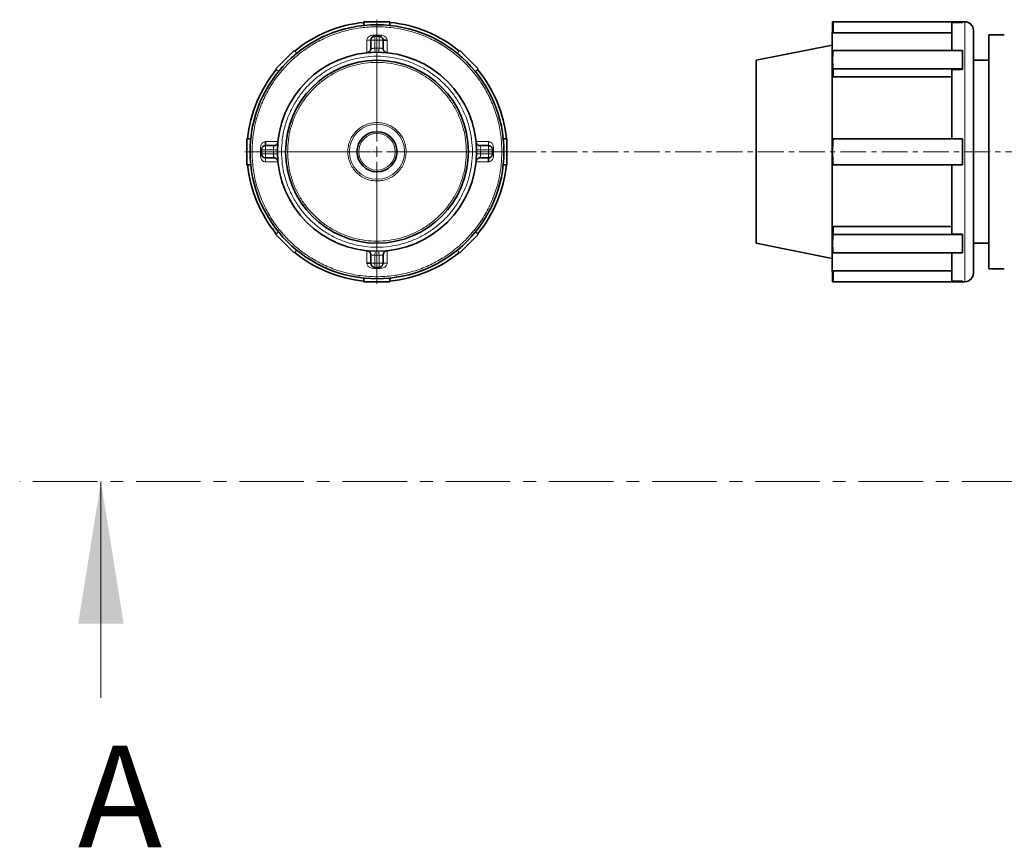
# Model space of a CAD drawing. Units: millimetres. Extents: x 1271 to 9290, y 1322 to 8425.
# Drawn here: x 2215 to 2700, y 1760 to 2167 of the extents above; entities that cross this region are included whole.
import ezdxf

# ---------------------------------------------------------------- set-up
doc = ezdxf.new("R2010")
doc.units = ezdxf.units.MM
doc.linetypes.add('CENTER', pattern=[50.8, 31.75, -6.35, 6.35, -6.35])
doc.linetypes.add('CENTERX2', pattern=[20.32, 12.7, -2.54, 2.54, -2.54])
doc.styles.add('SLDTEXTSTYLE0', font='TXT', dxfattribs={"width": 0.605})

# ---------------------------------------------------------------- blocks, each defined once
blk = doc.blocks.new('SW_CENTERMARKSYMBOL_0')
at = {"color": 0, "linetype": 'Continuous', "lineweight": 18}
for p, q in [((0, 0.25), (0, 3.25)), ((-0.25, 0), (-3.25, 0)), ((0, 0), (-0.125, 0)), ((0, 0), (0, 0.125)), ((0, 0), (0, -0.125)), ((0, 0), (0.125, 0)), ((0.25, 0), (3.25, 0)), ((0, -0.25), (0, -3.25))]:
    blk.add_line(p, q, dxfattribs=at)

msp = doc.modelspace()

# ---------------------------------------------------------------- linework, layer by layer
at = {"color": 7, "linetype": 'Continuous', "lineweight": 35}
for p, q in [((2384.39, 2166.26), (2397.19, 2166.26)), ((2384.39, 2164.43), (2384.39, 2166.26)), ((2397.19, 2164.43), (2397.19, 2166.26)), ((2615.04, 2166.26), (2615.04, 2161.16)), ((2615.36, 2166.26), (2615.04, 2166.26)), ((2615.36, 2160.81), (2615.36, 2166.26)), ((2679.04, 2166.26), (2615.36, 2166.26)), ((2673.69, 2152.04), (2673.69, 2165.94)), ((2673.69, 2165.94), (2679.04, 2165.94)), ((2680.14, 2166.26), (2679.04, 2166.26)), ((2679.04, 2165.94), (2679.04, 2166.26)), ((2684.39, 2162.01), (2684.39, 2102.26)), ((2387.79, 2153.01), (2387.79, 2157.17)), ((2391.79, 2159.17), (2389.79, 2159.17)), ((2391.79, 2159.13), (2391.79, 2159.17)), ((2393.79, 2153.01), (2393.79, 2157.17)), ((2393.79, 2157.17), (2395.79, 2157.17)), ((2615.05, 2161.16), (2614.84, 2161.16)), ((2614.84, 2102.26), (2614.84, 2161.16)), ((2673.69, 2160.81), (2615.36, 2160.81)), ((2699.59, 2159.86), (2691.99, 2159.86)), ((2691.99, 2102.26), (2691.99, 2159.86)), ((2341.01, 2142.99), (2350.06, 2152.04)), ((2351.36, 2150.75), (2350.06, 2152.04)), ((2430.23, 2150.75), (2431.52, 2152.04)), ((2431.52, 2152.04), (2440.57, 2142.99)), ((2614.84, 2154.76), (2577.39, 2147.26)), ((2615.36, 2152.04), (2679.04, 2152.04)), ((2679.04, 2152.04), (2679.04, 2147.51)), ((2389.83, 2151.25), (2389.83, 2151.33)), ((2391.75, 2151.33), (2391.75, 2151.25)), ((2577.39, 2102.26), (2577.39, 2147.26)), ((2615.04, 2147.51), (2615.04, 2143.91)), ((2679.04, 2147.51), (2679.04, 2142.99)), ((2691.99, 2147.26), (2684.39, 2147.26)), ((2342.31, 2141.7), (2341.01, 2142.99)), ((2439.28, 2141.7), (2440.57, 2142.99)), ((2615.36, 2139.14), (2615.36, 2142.99)), ((2679.04, 2142.99), (2615.36, 2142.99)), ((2673.69, 2108.66), (2673.69, 2142.76)), ((2673.69, 2142.76), (2679.04, 2142.76)), ((2679.04, 2142.76), (2679.04, 2142.99)), ((2673.69, 2139.14), (2615.36, 2139.14)), ((2326.79, 2095.86), (2326.79, 2108.66)), ((2328.62, 2108.66), (2326.79, 2108.66)), ((2452.96, 2108.66), (2454.79, 2108.66)), ((2454.79, 2108.66), (2454.79, 2095.86)), ((2615.36, 2108.66), (2679.04, 2108.66)), ((2679.04, 2108.66), (2679.04, 2102.26)), ((2340.04, 2105.26), (2335.88, 2105.26)), ((2441.55, 2105.26), (2445.7, 2105.26)), ((2445.7, 2105.22), (2445.7, 2105.26)), ((2333.88, 2101.26), (2333.88, 2103.26)), ((2333.88, 2103.26), (2333.92, 2103.26)), ((2340.04, 2099.26), (2335.88, 2099.26)), ((2341.8, 2103.22), (2341.72, 2103.22)), ((2341.72, 2101.3), (2341.8, 2101.3)), ((2439.86, 2103.22), (2439.78, 2103.22)), ((2439.78, 2101.3), (2439.86, 2101.3)), ((2441.55, 2099.26), (2445.7, 2099.26)), ((2447.7, 2101.26), (2447.66, 2101.26)), ((2447.7, 2103.26), (2447.7, 2101.26)), ((2577.39, 2057.26), (2577.39, 2102.26)), ((2614.84, 2043.36), (2614.84, 2102.26)), ((2679.04, 2102.26), (2679.04, 2095.86)), ((2684.39, 2102.26), (2684.39, 2042.51)), ((2691.99, 2044.66), (2691.99, 2102.26)), ((2328.62, 2095.86), (2326.79, 2095.86)), ((2452.96, 2095.86), (2454.79, 2095.86)), ((2679.04, 2095.86), (2615.36, 2095.86)), ((2673.69, 2061.76), (2673.69, 2095.86)), ((2615.05, 2060.61), (2615.36, 2065.38)), ((2615.36, 2065.38), (2673.69, 2065.38)), ((2615.36, 2065.38), (2615.36, 2061.53)), ((2342.31, 2062.82), (2341.01, 2061.53)), ((2350.06, 2052.48), (2341.01, 2061.53)), ((2440.57, 2061.53), (2431.52, 2052.48)), ((2439.28, 2062.82), (2440.57, 2061.53)), ((2615.04, 2060.61), (2615.04, 2057)), ((2615.36, 2061.53), (2679.04, 2061.53)), ((2679.04, 2061.76), (2673.69, 2061.76)), ((2679.04, 2061.76), (2679.04, 2061.53)), ((2679.04, 2061.53), (2679.04, 2057)), ((2577.39, 2057.26), (2614.84, 2049.76)), ((2679.04, 2057), (2679.04, 2052.48)), ((2684.39, 2057.26), (2691.99, 2057.26)), ((2351.36, 2053.77), (2350.06, 2052.48)), ((2387.79, 2051.51), (2387.79, 2047.35)), ((2389.83, 2053.19), (2389.83, 2053.27)), ((2391.75, 2053.27), (2391.75, 2053.19)), ((2393.79, 2051.51), (2393.79, 2047.35)), ((2430.23, 2053.77), (2431.52, 2052.48)), ((2679.04, 2052.48), (2615.36, 2052.48)), ((2673.69, 2038.58), (2673.69, 2052.48)), ((2391.79, 2045.35), (2389.79, 2045.35)), ((2393.76, 2047.35), (2393.79, 2047.35)), ((2614.84, 2043.36), (2615.05, 2043.36)), ((2615.04, 2043.36), (2615.04, 2038.26)), ((2615.05, 2043.36), (2615.36, 2043.71)), ((2615.36, 2043.71), (2673.69, 2043.71)), ((2615.36, 2043.71), (2615.36, 2038.26)), ((2691.99, 2044.66), (2699.59, 2044.66)), ((2384.39, 2040.09), (2384.39, 2038.26)), ((2397.19, 2038.26), (2384.39, 2038.26)), ((2397.19, 2040.09), (2397.19, 2038.26)), ((2615.04, 2038.26), (2615.36, 2038.26)), ((2615.36, 2038.26), (2679.04, 2038.26)), ((2679.04, 2038.58), (2673.69, 2038.58)), ((2679.04, 2038.58), (2679.04, 2038.26)), ((2679.04, 2038.26), (2680.14, 2038.26))]:
    msp.add_line(p, q, dxfattribs=at)
at = {"color": 8, "linetype": 'Continuous', "lineweight": 18}
for p, q in [((2680.14, 2102.26), (2680.14, 2166.26)), ((2385.79, 2157.17), (2387.79, 2157.17)), ((2385.79, 2157.17), (2385.79, 2151)), ((2389.79, 2157.17), (2387.79, 2157.17)), ((2389.79, 2159.67), (2389.79, 2159.17)), ((2391.79, 2159.67), (2389.79, 2159.67)), ((2389.79, 2159.17), (2389.79, 2157.17)), ((2389.79, 2157.17), (2389.79, 2153.25)), ((2391.79, 2157.17), (2389.79, 2157.17)), ((2391.79, 2159.67), (2391.79, 2159.17)), ((2391.79, 2157.17), (2391.79, 2159.13)), ((2391.79, 2153.25), (2391.79, 2157.17)), ((2393.79, 2157.17), (2391.79, 2157.17)), ((2395.79, 2151), (2395.79, 2157.17)), ((2389.79, 2153.25), (2391.79, 2153.25)), ((2342.05, 2107.26), (2335.88, 2107.26)), ((2335.88, 2105.26), (2335.88, 2103.26)), ((2445.7, 2107.26), (2439.54, 2107.26)), ((2445.7, 2107.26), (2445.7, 2105.26)), ((2445.7, 2103.26), (2445.7, 2105.22)), ((2333.38, 2103.26), (2333.88, 2103.26)), ((2333.38, 2103.26), (2333.38, 2101.26)), ((2333.38, 2101.26), (2333.88, 2101.26)), ((2335.88, 2101.26), (2333.88, 2101.26)), ((2333.92, 2103.26), (2335.88, 2103.26)), ((2335.88, 2103.26), (2339.8, 2103.26)), ((2335.88, 2103.26), (2335.88, 2101.26)), ((2335.88, 2101.26), (2335.88, 2099.26)), ((2339.8, 2101.26), (2335.88, 2101.26)), ((2335.88, 2097.26), (2335.88, 2099.26)), ((2339.8, 2101.26), (2339.8, 2103.26)), ((2441.78, 2103.26), (2441.78, 2101.26)), ((2441.78, 2103.26), (2445.7, 2103.26)), ((2445.7, 2101.26), (2441.78, 2101.26)), ((2445.7, 2101.26), (2445.7, 2103.26)), ((2445.7, 2103.26), (2447.7, 2103.26)), ((2445.7, 2099.26), (2445.7, 2101.26)), ((2447.66, 2101.26), (2445.7, 2101.26)), ((2448.2, 2103.26), (2447.7, 2103.26)), ((2448.2, 2101.26), (2447.7, 2101.26)), ((2448.2, 2101.26), (2448.2, 2103.26)), ((2680.14, 2038.26), (2680.14, 2102.26)), ((2335.88, 2097.26), (2342.05, 2097.26)), ((2439.54, 2097.26), (2445.7, 2097.26)), ((2385.79, 2053.52), (2385.79, 2047.35)), ((2391.79, 2051.27), (2389.79, 2051.27)), ((2389.79, 2051.27), (2389.79, 2047.35)), ((2391.79, 2047.35), (2391.79, 2051.27)), ((2395.79, 2047.35), (2395.79, 2053.52)), ((2387.79, 2047.35), (2389.79, 2047.35)), ((2389.79, 2047.35), (2389.79, 2045.35)), ((2389.79, 2047.35), (2391.79, 2047.35)), ((2389.79, 2044.85), (2389.79, 2045.35)), ((2391.79, 2047.35), (2393.76, 2047.35)), ((2391.79, 2045.35), (2391.79, 2047.35)), ((2391.79, 2044.85), (2391.79, 2045.35)), ((2395.79, 2047.35), (2393.79, 2047.35)), ((2389.79, 2044.85), (2391.79, 2044.85))]:
    msp.add_line(p, q, dxfattribs=at)
at = {"color": 7, "linetype": 'CENTERX2', "lineweight": 18}
msp.add_line((2375.09, 2102.26), (6117.11, 2102.26), dxfattribs=at)
at = {"color": 7, "linetype": 'CENTER', "lineweight": 18}
msp.add_line((4132.79, 1939.9), (2214.91, 1939.9), dxfattribs=at)
at = {"color": 7, "linetype": 'Continuous', "lineweight": 18}
msp.add_line((2254.91, 1833.5), (2254.91, 1939.9), dxfattribs=at)
at = {"color": 7, "linetype": 'Continuous', "lineweight": 35}
for radius in [62.5, 49, 45, 9.87]:
    msp.add_circle((2390.79, 2102.26), radius, dxfattribs=at)
at = {"color": 8, "linetype": 'Continuous', "lineweight": 18}
for radius in [13.58, 9.01]:
    msp.add_circle((2390.79, 2102.26), radius, dxfattribs=at)
at = {"color": 7, "linetype": 'Continuous', "lineweight": 35}
for centre, radius, start, end in [((2390.79, 2102.26), 64, 95.7392, 129.2608), ((2390.79, 2102.26), 64, 50.7392, 84.2608), ((2680.14, 2162.01), 4.25, 360, 90), ((2389.79, 2157.17), 2, 90, 180), ((2647.14, 2147.51), 32.09, 171.8937, 188.1063), ((2390.79, 2102.26), 64, 140.7392, 174.2608), ((2390.79, 2102.26), 64, 5.7392, 39.2608), ((2679.04, 2102.26), 64, 174.2608, 185.7392), ((2335.88, 2101.26), 2, 180, 270), ((2390.79, 2102.26), 64, 185.7392, 219.2608), ((2390.79, 2102.26), 64, 320.7392, 354.2608), ((2647.14, 2057), 32.09, 171.8937, 188.1063), ((2390.79, 2102.26), 64, 230.7392, 264.2608), ((2390.79, 2102.26), 64, 275.7392, 309.2608), ((2389.79, 2047.35), 2, 180, 270), ((2680.14, 2042.51), 4.25, 270, 0)]:
    msp.add_arc(centre, radius, start, end, dxfattribs=at)
at = {"color": 8, "linetype": 'Continuous', "lineweight": 18}
for points, knots in [([(2329.29, 2102.26), (2329.39, 2104.94), (2329.6, 2110.31), (2331.23, 2118.22), (2333.81, 2125.86), (2337.38, 2133.09), (2341.86, 2139.8), (2347.18, 2145.87), (2353.24, 2151.19), (2359.95, 2155.67), (2367.19, 2159.24), (2374.83, 2161.83), (2382.74, 2163.41), (2390.79, 2163.94), (2398.84, 2163.41), (2406.76, 2161.83), (2414.4, 2159.24), (2421.63, 2155.67), (2428.34, 2151.19), (2434.41, 2145.87), (2439.73, 2139.8), (2444.21, 2133.09), (2447.78, 2125.86), (2450.36, 2118.22), (2451.99, 2110.31), (2452.19, 2104.94), (2452.29, 2102.26)], [0, 0, 0, 0, 0.0416499, 0.0833344, 0.1249801, 0.1666238, 0.208317, 0.2499686, 0.2916247, 0.3333267, 0.3749839, 0.4166406, 0.4583421, 0.5, 0.5416553, 0.5833567, 0.625016, 0.6666707, 0.7083727, 0.7500313, 0.7916805, 0.8333737, 0.8750199, 0.916663, 0.9583489, 1, 1, 1, 1]), ([(2389.79, 2159.67), (2389.35, 2159.67), (2388.48, 2159.69), (2387.41, 2159.35), (2386.68, 2158.87), (2386.22, 2158.4), (2385.87, 2157.82), (2385.82, 2157.39), (2385.79, 2157.17)], [0, 0, 0, 0, 0.250458, 0.500008, 0.625201, 0.750328, 0.875299, 1, 1, 1, 1]), ([(2395.79, 2157.17), (2395.77, 2157.39), (2395.72, 2157.82), (2395.37, 2158.4), (2394.91, 2158.87), (2394.17, 2159.35), (2393.11, 2159.69), (2392.23, 2159.67), (2391.79, 2159.67)], [0, 0, 0, 0, 0.124701, 0.249671, 0.374798, 0.499991, 0.749541, 1, 1, 1, 1]), ([(2387.79, 2153.01), (2387.82, 2153.02), (2387.88, 2153.03), (2388.35, 2153.11), (2389.01, 2153.2), (2389.53, 2153.23), (2389.79, 2153.25)], [0, 0, 0, 0, 0.249986, 0.499991, 0.750019, 1, 1, 1, 1]), ([(2389.82, 2151.68), (2389.82, 2151.73), (2389.82, 2151.91), (2389.81, 2152.47), (2389.8, 2152.99), (2389.79, 2153.25)], [0, 0, 0, 0, 0.154401, 0.577201, 1, 1, 1, 1]), ([(2391.79, 2153.25), (2391.79, 2152.99), (2391.78, 2152.47), (2391.77, 2151.91), (2391.76, 2151.73), (2391.76, 2151.68)], [0, 0, 0, 0, 0.422796, 0.845591, 1, 1, 1, 1]), ([(2391.79, 2153.25), (2392.06, 2153.24), (2392.41, 2153.22), (2392.88, 2153.16), (2393.29, 2153.11), (2393.7, 2153.03), (2393.76, 2153.02), (2393.79, 2153.01)], [0, 0, 0, 0, 0.249714, 0.340484, 0.500552, 0.750288, 1, 1, 1, 1]), ([(2437.79, 2102.26), (2437.72, 2104.31), (2437.56, 2108.41), (2436.31, 2114.46), (2434.34, 2120.29), (2431.61, 2125.82), (2428.19, 2130.95), (2424.13, 2135.58), (2419.49, 2139.65), (2414.36, 2143.08), (2408.83, 2145.8), (2402.99, 2147.79), (2396.95, 2148.99), (2390.79, 2149.39), (2384.64, 2148.99), (2378.59, 2147.79), (2372.75, 2145.8), (2367.22, 2143.08), (2362.09, 2139.65), (2357.46, 2135.58), (2353.39, 2130.95), (2349.97, 2125.82), (2347.24, 2120.29), (2345.27, 2114.46), (2344.02, 2108.41), (2343.87, 2104.31), (2343.79, 2102.26)], [0, 0, 0, 0, 0.04165, 0.083333, 0.124979, 0.166621, 0.208312, 0.249964, 0.291617, 0.33332, 0.37498, 0.416638, 0.458341, 0.5, 0.541656, 0.583358, 0.625019, 0.666677, 0.70838, 0.750036, 0.791684, 0.833375, 0.875021, 0.916663, 0.958348, 1, 1, 1, 1]), ([(2434.79, 2102.26), (2434.72, 2104.18), (2434.58, 2108.02), (2433.41, 2113.68), (2431.56, 2119.14), (2429.01, 2124.32), (2425.8, 2129.12), (2422, 2133.46), (2417.66, 2137.26), (2412.86, 2140.47), (2407.68, 2143.03), (2402.22, 2144.88), (2396.55, 2146.01), (2390.79, 2146.39), (2385.03, 2146.01), (2379.37, 2144.88), (2373.9, 2143.03), (2368.73, 2140.47), (2363.93, 2137.26), (2359.59, 2133.46), (2355.78, 2129.12), (2352.58, 2124.32), (2350.02, 2119.14), (2348.18, 2113.68), (2347.01, 2108.02), (2346.86, 2104.18), (2346.79, 2102.26)], [0, 0, 0, 0, 0.04165, 0.083333, 0.124978, 0.166621, 0.208311, 0.249962, 0.291615, 0.333318, 0.374979, 0.416637, 0.458341, 0.5, 0.541656, 0.583359, 0.625021, 0.666678, 0.708381, 0.750038, 0.791685, 0.833376, 0.875022, 0.916663, 0.958348, 1, 1, 1, 1]), ([(2376.42, 2102.26), (2376.47, 2103.2), (2376.58, 2105.08), (2377.43, 2107.79), (2378.76, 2110.29), (2380.56, 2112.49), (2382.75, 2114.29), (2385.26, 2115.62), (2387.97, 2116.45), (2390.79, 2116.73), (2393.62, 2116.45), (2396.33, 2115.62), (2398.83, 2114.29), (2401.02, 2112.49), (2402.82, 2110.29), (2404.15, 2107.79), (2405, 2105.08), (2405.11, 2103.2), (2405.17, 2102.26)], [0, 0, 0, 0, 0.062486, 0.1249715, 0.1874574, 0.2499451, 0.3124439, 0.3749562, 0.4374777, 0.5000011, 0.5625245, 0.6250457, 0.6875575, 0.7500559, 0.8125434, 0.8750293, 0.9375147, 1, 1, 1, 1]), ([(2335.88, 2107.26), (2335.67, 2107.23), (2335.23, 2107.18), (2334.66, 2106.83), (2334.19, 2106.37), (2333.7, 2105.64), (2333.37, 2104.57), (2333.38, 2103.7), (2333.38, 2103.26)], [0, 0, 0, 0, 0.124701, 0.249671, 0.374798, 0.499991, 0.749541, 1, 1, 1, 1]), ([(2339.8, 2103.26), (2339.82, 2103.52), (2339.84, 2103.88), (2339.89, 2104.35), (2339.95, 2104.76), (2340.02, 2105.17), (2340.03, 2105.23), (2340.04, 2105.26)], [0, 0, 0, 0, 0.249714, 0.3404838, 0.5005523, 0.750288, 1, 1, 1, 1]), ([(2441.55, 2105.26), (2441.55, 2105.23), (2441.57, 2105.17), (2441.65, 2104.71), (2441.74, 2104.05), (2441.77, 2103.52), (2441.78, 2103.26)], [0, 0, 0, 0, 0.249986, 0.499991, 0.7500193, 1, 1, 1, 1]), ([(2448.2, 2103.26), (2448.21, 2103.7), (2448.22, 2104.57), (2447.88, 2105.64), (2447.4, 2106.37), (2446.93, 2106.83), (2446.36, 2107.18), (2445.92, 2107.23), (2445.7, 2107.26)], [0, 0, 0, 0, 0.250458, 0.500008, 0.625201, 0.750328, 0.875299, 1, 1, 1, 1]), ([(2452.29, 2102.26), (2452.19, 2099.58), (2451.99, 2094.21), (2450.36, 2086.3), (2447.78, 2078.66), (2444.21, 2071.43), (2439.73, 2064.72), (2434.41, 2058.65), (2428.34, 2053.33), (2421.63, 2048.85), (2414.4, 2045.28), (2406.76, 2042.69), (2398.84, 2041.11), (2390.79, 2040.58), (2382.74, 2041.11), (2374.83, 2042.68), (2367.19, 2045.28), (2359.95, 2048.85), (2353.24, 2053.33), (2347.18, 2058.65), (2341.86, 2064.72), (2337.38, 2071.43), (2333.81, 2078.66), (2331.23, 2086.3), (2329.6, 2094.21), (2329.39, 2099.58), (2329.29, 2102.26)], [0, 0, 0, 0, 0.04165, 0.083334, 0.12498, 0.166624, 0.208317, 0.249969, 0.291625, 0.333327, 0.374984, 0.416641, 0.458342, 0.5, 0.541655, 0.583357, 0.625016, 0.666671, 0.708373, 0.750031, 0.79168, 0.833374, 0.87502, 0.916663, 0.958349, 1, 1, 1, 1]), ([(2333.38, 2101.26), (2333.38, 2100.82), (2333.37, 2099.95), (2333.7, 2098.88), (2334.19, 2098.15), (2334.66, 2097.69), (2335.23, 2097.34), (2335.67, 2097.29), (2335.88, 2097.26)], [0, 0, 0, 0, 0.2504578, 0.5000078, 0.6252007, 0.7503283, 0.8752989, 1, 1, 1, 1]), ([(2341.37, 2103.23), (2341.33, 2103.23), (2341.14, 2103.23), (2340.58, 2103.24), (2340.06, 2103.25), (2339.8, 2103.26)], [0, 0, 0, 0, 0.153961, 0.57698, 1, 1, 1, 1]), ([(2339.8, 2101.26), (2340.06, 2101.26), (2340.58, 2101.27), (2341.14, 2101.29), (2341.33, 2101.29), (2341.37, 2101.29)], [0, 0, 0, 0, 0.423019, 0.846039, 1, 1, 1, 1]), ([(2340.04, 2099.26), (2340.03, 2099.29), (2340.02, 2099.35), (2339.94, 2099.81), (2339.85, 2100.47), (2339.82, 2101), (2339.8, 2101.26)], [0, 0, 0, 0, 0.249986, 0.499991, 0.750019, 1, 1, 1, 1]), ([(2343.79, 2102.26), (2343.87, 2100.21), (2344.02, 2096.11), (2345.27, 2090.06), (2347.24, 2084.23), (2349.97, 2078.7), (2353.39, 2073.57), (2357.46, 2068.93), (2362.09, 2064.87), (2367.22, 2061.44), (2372.75, 2058.71), (2378.59, 2056.73), (2384.64, 2055.53), (2390.79, 2055.13), (2396.95, 2055.53), (2402.99, 2056.73), (2408.83, 2058.71), (2414.36, 2061.44), (2419.49, 2064.87), (2424.12, 2068.93), (2428.19, 2073.57), (2431.61, 2078.7), (2434.34, 2084.22), (2436.31, 2090.06), (2437.56, 2096.11), (2437.72, 2100.21), (2437.79, 2102.26)], [0, 0, 0, 0, 0.04165, 0.083333, 0.124979, 0.166621, 0.208312, 0.249964, 0.291617, 0.33332, 0.37498, 0.416638, 0.458341, 0.5, 0.541656, 0.583358, 0.625019, 0.666677, 0.70838, 0.750036, 0.791684, 0.833375, 0.875021, 0.916663, 0.958348, 1, 1, 1, 1]), ([(2346.79, 2102.26), (2346.86, 2100.34), (2347.01, 2096.5), (2348.18, 2090.84), (2350.02, 2085.38), (2352.58, 2080.2), (2355.78, 2075.4), (2359.59, 2071.06), (2363.93, 2067.25), (2368.73, 2064.05), (2373.9, 2061.49), (2379.37, 2059.64), (2385.03, 2058.51), (2390.79, 2058.13), (2396.55, 2058.51), (2402.21, 2059.64), (2407.68, 2061.49), (2412.86, 2064.05), (2417.66, 2067.25), (2422, 2071.06), (2425.8, 2075.4), (2429.01, 2080.2), (2431.56, 2085.38), (2433.41, 2090.84), (2434.58, 2096.5), (2434.72, 2100.34), (2434.79, 2102.26)], [0, 0, 0, 0, 0.04165, 0.083333, 0.124978, 0.166621, 0.208311, 0.249962, 0.291615, 0.333318, 0.374979, 0.416637, 0.458341, 0.5, 0.541656, 0.583359, 0.625021, 0.666678, 0.708381, 0.750038, 0.791685, 0.833376, 0.875022, 0.916663, 0.958348, 1, 1, 1, 1]), ([(2405.17, 2102.26), (2405.11, 2101.32), (2405, 2099.44), (2404.15, 2096.73), (2402.82, 2094.22), (2401.02, 2092.03), (2398.83, 2090.23), (2396.33, 2088.9), (2393.62, 2088.07), (2390.79, 2087.79), (2387.97, 2088.07), (2385.26, 2088.9), (2382.75, 2090.23), (2380.56, 2092.03), (2378.76, 2094.22), (2377.43, 2096.73), (2376.58, 2099.44), (2376.47, 2101.32), (2376.42, 2102.26)], [0, 0, 0, 0, 0.062486, 0.124971, 0.187457, 0.249945, 0.312444, 0.374956, 0.437478, 0.500001, 0.562524, 0.625046, 0.687558, 0.750056, 0.812543, 0.875029, 0.937515, 1, 1, 1, 1]), ([(2441.78, 2103.26), (2441.52, 2103.25), (2441.01, 2103.24), (2440.44, 2103.23), (2440.26, 2103.23), (2440.21, 2103.23)], [0, 0, 0, 0, 0.423019, 0.846039, 1, 1, 1, 1]), ([(2440.21, 2101.29), (2440.26, 2101.29), (2440.44, 2101.29), (2441.01, 2101.27), (2441.52, 2101.26), (2441.78, 2101.26)], [0, 0, 0, 0, 0.1539607, 0.5769804, 1, 1, 1, 1]), ([(2441.78, 2101.26), (2441.77, 2101), (2441.75, 2100.64), (2441.69, 2100.17), (2441.64, 2099.76), (2441.57, 2099.35), (2441.55, 2099.29), (2441.55, 2099.26)], [0, 0, 0, 0, 0.249714, 0.340484, 0.500552, 0.750288, 1, 1, 1, 1]), ([(2445.7, 2097.26), (2445.92, 2097.29), (2446.36, 2097.34), (2446.93, 2097.69), (2447.4, 2098.15), (2447.88, 2098.88), (2448.22, 2099.95), (2448.21, 2100.82), (2448.2, 2101.26)], [0, 0, 0, 0, 0.124701, 0.249671, 0.374798, 0.499991, 0.749541, 1, 1, 1, 1]), ([(2389.79, 2051.27), (2389.53, 2051.28), (2389.17, 2051.3), (2388.71, 2051.36), (2388.29, 2051.41), (2387.88, 2051.49), (2387.82, 2051.5), (2387.79, 2051.51)], [0, 0, 0, 0, 0.249714, 0.340484, 0.500552, 0.750288, 1, 1, 1, 1]), ([(2389.79, 2051.27), (2389.8, 2051.53), (2389.81, 2052.05), (2389.82, 2052.61), (2389.82, 2052.79), (2389.82, 2052.84)], [0, 0, 0, 0, 0.4227998, 0.8455996, 1, 1, 1, 1]), ([(2391.76, 2052.84), (2391.76, 2052.79), (2391.77, 2052.61), (2391.78, 2052.05), (2391.79, 2051.53), (2391.79, 2051.27)], [0, 0, 0, 0, 0.154393, 0.577197, 1, 1, 1, 1]), ([(2393.79, 2051.51), (2393.76, 2051.5), (2393.7, 2051.49), (2393.24, 2051.4), (2392.58, 2051.32), (2392.05, 2051.28), (2391.79, 2051.27)], [0, 0, 0, 0, 0.249986, 0.499991, 0.750019, 1, 1, 1, 1]), ([(2385.79, 2047.35), (2385.82, 2047.13), (2385.87, 2046.7), (2386.22, 2046.12), (2386.68, 2045.65), (2387.41, 2045.17), (2388.48, 2044.83), (2389.35, 2044.85), (2389.79, 2044.85)], [0, 0, 0, 0, 0.124701, 0.249671, 0.374798, 0.499991, 0.749541, 1, 1, 1, 1]), ([(2391.79, 2044.85), (2392.23, 2044.85), (2393.11, 2044.83), (2394.17, 2045.17), (2394.91, 2045.65), (2395.37, 2046.12), (2395.72, 2046.7), (2395.77, 2047.13), (2395.79, 2047.35)], [0, 0, 0, 0, 0.250458, 0.500008, 0.625201, 0.750328, 0.875299, 1, 1, 1, 1])]:
    msp.add_open_spline(points, degree=3, knots=knots, dxfattribs=at)
at = {"color": 7, "linetype": 'Continuous', "lineweight": 35}
for points, knots in [([(2393.79, 2157.14), (2393.79, 2157.27), (2393.78, 2157.52), (2393.63, 2158.01), (2393.35, 2158.44), (2392.94, 2158.78), (2392.59, 2158.97), (2392.2, 2159.1), (2391.93, 2159.12), (2391.79, 2159.13)], [0, 0, 0, 0, 0.120059, 0.242025, 0.489162, 0.615029, 0.741944, 0.870116, 1, 1, 1, 1]), ([(2615.36, 2160.81), (2615.15, 2161.04), (2614.94, 2161.27), (2615.04, 2161.16), (2615.05, 2161.16)], [0, 0, 0, 0, 0.98904, 1, 1, 1, 1]), ([(2615.36, 2139.14), (2615.15, 2140.79), (2614.94, 2142.46), (2615.04, 2143.89), (2615.05, 2143.91)], [0, 0, 0, 0, 0.9890356, 1, 1, 1, 1]), ([(2335.91, 2105.26), (2335.79, 2105.25), (2335.53, 2105.24), (2335.05, 2105.1), (2334.61, 2104.81), (2334.28, 2104.41), (2334.09, 2104.06), (2333.96, 2103.67), (2333.93, 2103.4), (2333.92, 2103.26)], [0, 0, 0, 0, 0.120059, 0.242025, 0.489162, 0.615029, 0.741944, 0.870116, 1, 1, 1, 1]), ([(2335.88, 2107.26), (2335.88, 2107), (2335.88, 2106.47), (2335.88, 2105.82), (2335.88, 2105.4), (2335.88, 2105.34), (2335.88, 2105.32)], [0, 0, 0, 0, 0.277147, 0.554295, 0.831442, 1, 1, 1, 1]), ([(2447.7, 2103.23), (2447.7, 2103.36), (2447.68, 2103.61), (2447.54, 2104.1), (2447.25, 2104.54), (2446.85, 2104.87), (2446.5, 2105.06), (2446.11, 2105.19), (2445.84, 2105.21), (2445.7, 2105.22)], [0, 0, 0, 0, 0.120059, 0.242025, 0.489162, 0.615029, 0.741944, 0.870116, 1, 1, 1, 1]), ([(2445.67, 2099.26), (2445.8, 2099.27), (2446.05, 2099.28), (2446.54, 2099.42), (2446.98, 2099.71), (2447.31, 2100.11), (2447.5, 2100.46), (2447.63, 2100.85), (2447.65, 2101.12), (2447.66, 2101.26)], [0, 0, 0, 0, 0.1200595, 0.2420251, 0.4891623, 0.6150287, 0.7419437, 0.8701157, 1, 1, 1, 1]), ([(2445.7, 2097.26), (2445.7, 2097.52), (2445.7, 2098.05), (2445.7, 2098.7), (2445.7, 2099.12), (2445.7, 2099.18), (2445.7, 2099.2)], [0, 0, 0, 0, 0.277147, 0.554295, 0.831442, 1, 1, 1, 1]), ([(2385.79, 2047.35), (2386.05, 2047.35), (2386.58, 2047.35), (2387.24, 2047.35), (2387.66, 2047.35), (2387.71, 2047.35), (2387.73, 2047.35)], [0, 0, 0, 0, 0.277147, 0.554295, 0.831442, 1, 1, 1, 1]), ([(2391.77, 2045.35), (2391.89, 2045.36), (2392.14, 2045.37), (2392.63, 2045.51), (2393.07, 2045.8), (2393.4, 2046.2), (2393.59, 2046.56), (2393.72, 2046.95), (2393.74, 2047.22), (2393.76, 2047.35)], [0, 0, 0, 0, 0.1200595, 0.2420251, 0.4891623, 0.6150287, 0.7419437, 0.8701157, 1, 1, 1, 1])]:
    msp.add_open_spline(points, degree=3, knots=knots, dxfattribs=at)
for points in [[(2387.79, 2153.01), (2387.77, 2152.77), (2387.71, 2152.28), (2387.3, 2151.64), (2386.71, 2151.17), (2386.23, 2151.07), (2385.99, 2151.02)], [(2393.79, 2153.01), (2393.82, 2152.77), (2393.87, 2152.28), (2394.28, 2151.64), (2394.87, 2151.17), (2395.35, 2151.07), (2395.6, 2151.02)], [(2340.04, 2105.26), (2340.28, 2105.29), (2340.78, 2105.34), (2341.41, 2105.75), (2341.88, 2106.34), (2341.98, 2106.82), (2342.03, 2107.06)], [(2441.55, 2105.26), (2441.3, 2105.29), (2440.81, 2105.34), (2440.18, 2105.75), (2439.71, 2106.34), (2439.61, 2106.82), (2439.56, 2107.06)], [(2340.04, 2099.26), (2340.28, 2099.23), (2340.78, 2099.18), (2341.41, 2098.77), (2341.88, 2098.18), (2341.98, 2097.7), (2342.03, 2097.46)], [(2441.55, 2099.26), (2441.3, 2099.23), (2440.81, 2099.18), (2440.18, 2098.77), (2439.71, 2098.18), (2439.61, 2097.7), (2439.56, 2097.46)], [(2387.79, 2051.51), (2387.77, 2051.75), (2387.71, 2052.24), (2387.3, 2052.88), (2386.71, 2053.34), (2386.23, 2053.45), (2385.99, 2053.5)], [(2393.79, 2051.51), (2393.82, 2051.75), (2393.87, 2052.24), (2394.28, 2052.88), (2394.87, 2053.34), (2395.35, 2053.45), (2395.6, 2053.5)]]:
    msp.add_open_spline(points, degree=3, dxfattribs=at)
at = {"color": 7, "linetype": 'Continuous', "lineweight": 18}
msp.add_solid([(2254.91, 1939.9), (2243.71, 1869.9), (2266.11, 1869.9)], dxfattribs=at)

# ---------------------------------------------------------------- block references
at = {"color": 7, "linetype": 'Continuous', "lineweight": 0, "xscale": 20, "yscale": 20, "zscale": 20}
msp.add_blockref('SW_CENTERMARKSYMBOL_0', (2390.79, 2102.26), dxfattribs=at)

# ---------------------------------------------------------------- texts
at = {"color": 7, "linetype": 'Continuous', "insert": (2243.55, 1809.88), "char_height": 50, "attachment_point": 1, "style": 'SLDTEXTSTYLE0'}
msp.add_mtext('A', dxfattribs=at)

doc.saveas('drawing.dxf')
